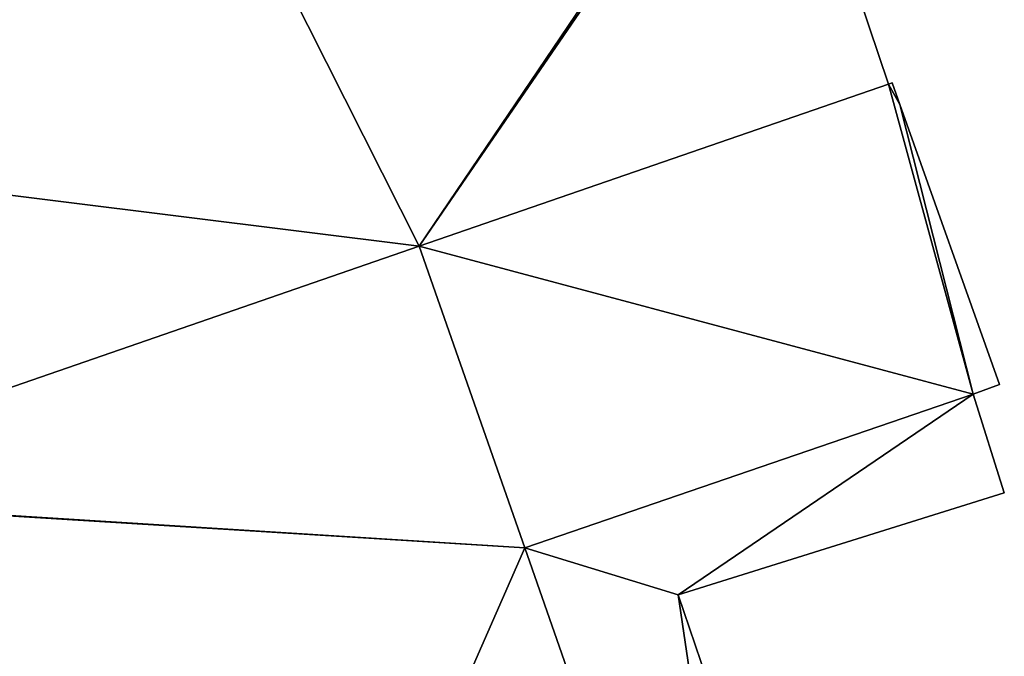
# Model space of a CAD drawing. Units: metres. Extents: x 73113 to 73766, y 347490 to 348159.
# Drawn here: x 73164 to 73181, y 347709 to 347720 of the extents above; entities that cross this region are included whole.
import ezdxf

# ---------------------------------------------------------------- set-up
doc = ezdxf.new("R2010")
doc.units = ezdxf.units.M
for name, color, linetype in [('FacadeFaces', 253, 'Continuous'), ('FloorBoundary', 4, 'Continuous'), ('FloorFaces', 253, 'Continuous'), ('OuterEaves', 4, 'Continuous'), ('RoofFaces', 24, 'Continuous')]:
    doc.layers.add(name, color=color, linetype=linetype)

msp = doc.modelspace()

# ---------------------------------------------------------------- linework, layer by layer
at = {"layer": 'FacadeFaces'}
for points in [[(73178.986, 347718.61, 263.821), (73178.986, 347718.61, 258.65), (73176.94, 347724.678, 263.821), (73178.986, 347718.61, 263.821)], [(73176.94, 347724.678, 263.821), (73178.986, 347718.61, 258.65), (73176.94, 347724.678, 258.65), (73176.94, 347724.678, 263.821)], [(73170.857, 347715.804, 263.821), (73178.986, 347718.61, 258.65), (73178.986, 347718.61, 263.821), (73170.857, 347715.804, 263.821)], [(73170.857, 347715.804, 258.65), (73178.986, 347718.61, 258.65), (73170.857, 347715.804, 263.821), (73170.857, 347715.804, 258.65)], [(73178.986, 347718.61, 263.963), (73170.857, 347715.804, 258.635), (73170.857, 347715.804, 263.963), (73178.986, 347718.61, 263.963)], [(73178.986, 347718.61, 258.635), (73170.857, 347715.804, 258.635), (73178.986, 347718.61, 263.963), (73178.986, 347718.61, 258.635)], [(73179.047, 347718.631, 263.963), (73178.986, 347718.61, 258.635), (73178.986, 347718.61, 263.963), (73179.047, 347718.631, 263.963)], [(73179.047, 347718.631, 258.635), (73178.986, 347718.61, 258.635), (73179.047, 347718.631, 263.963), (73179.047, 347718.631, 258.635)], [(73179.18, 347718.258, 263.963), (73179.047, 347718.631, 258.635), (73179.047, 347718.631, 263.963), (73179.18, 347718.258, 263.963)], [(73179.18, 347718.258, 258.635), (73179.047, 347718.631, 258.635), (73179.18, 347718.258, 263.963), (73179.18, 347718.258, 258.635)], [(73180.909, 347713.408, 263.963), (73179.18, 347718.258, 258.635), (73179.18, 347718.258, 263.963), (73180.909, 347713.408, 263.963)], [(73180.909, 347713.408, 258.635), (73179.18, 347718.258, 258.635), (73180.909, 347713.408, 263.963), (73180.909, 347713.408, 258.635)], [(73158.349, 347711.476, 263.821), (73170.857, 347715.804, 258.65), (73170.857, 347715.804, 263.821), (73158.349, 347711.476, 263.821)], [(73158.349, 347711.476, 258.65), (73170.857, 347715.804, 258.65), (73158.349, 347711.476, 263.821), (73158.349, 347711.476, 258.65)], [(73170.857, 347715.804, 263.979), (73158.349, 347711.476, 258.582), (73158.349, 347711.476, 263.979), (73170.857, 347715.804, 263.979)], [(73170.857, 347715.804, 258.582), (73158.349, 347711.476, 258.582), (73170.857, 347715.804, 263.979), (73170.857, 347715.804, 258.582)], [(73172.684, 347710.574, 263.979), (73172.684, 347710.574, 258.582), (73170.857, 347715.804, 263.979), (73172.684, 347710.574, 263.979)], [(73170.857, 347715.804, 263.979), (73172.684, 347710.574, 258.582), (73170.857, 347715.804, 258.582), (73170.857, 347715.804, 263.979)], [(73170.857, 347715.804, 263.963), (73172.684, 347710.574, 258.635), (73172.684, 347710.574, 263.963), (73170.857, 347715.804, 263.963)], [(73170.857, 347715.804, 258.635), (73172.684, 347710.574, 258.635), (73170.857, 347715.804, 263.963), (73170.857, 347715.804, 258.635)], [(73180.451, 347713.238, 263.963), (73180.451, 347713.238, 258.635), (73180.909, 347713.408, 263.963), (73180.451, 347713.238, 263.963)], [(73180.909, 347713.408, 263.963), (73180.451, 347713.238, 258.635), (73180.909, 347713.408, 258.635), (73180.909, 347713.408, 263.963)], [(73172.684, 347710.574, 263.963), (73180.451, 347713.238, 258.635), (73180.451, 347713.238, 263.963), (73172.684, 347710.574, 263.963)], [(73172.684, 347710.574, 258.635), (73180.451, 347713.238, 258.635), (73172.684, 347710.574, 263.963), (73172.684, 347710.574, 258.635)], [(73180.451, 347713.238, 263.67), (73172.684, 347710.574, 258.635), (73172.684, 347710.574, 263.67), (73180.451, 347713.238, 263.67)], [(73180.451, 347713.238, 258.635), (73172.684, 347710.574, 258.635), (73180.451, 347713.238, 263.67), (73180.451, 347713.238, 258.635)], [(73180.99, 347711.53, 263.67), (73180.451, 347713.238, 258.635), (73180.451, 347713.238, 263.67), (73180.99, 347711.53, 263.67)], [(73180.99, 347711.53, 258.635), (73180.451, 347713.238, 258.635), (73180.99, 347711.53, 263.67), (73180.99, 347711.53, 258.635)], [(73175.341, 347709.76, 263.67), (73180.99, 347711.53, 258.635), (73180.99, 347711.53, 263.67), (73175.341, 347709.76, 263.67)], [(73175.341, 347709.76, 258.635), (73180.99, 347711.53, 258.635), (73175.341, 347709.76, 263.67), (73175.341, 347709.76, 258.635)], [(73158.32, 347711.466, 263.979), (73164.76, 347692.525, 258.582), (73164.76, 347692.525, 263.979), (73158.32, 347711.466, 263.979)], [(73158.32, 347711.466, 258.582), (73164.76, 347692.525, 258.582), (73158.32, 347711.466, 263.979), (73158.32, 347711.466, 258.582)], [(73177.085, 347697.973, 263.979), (73172.684, 347710.574, 258.582), (73172.684, 347710.574, 263.979), (73177.085, 347697.973, 263.979)], [(73177.085, 347697.973, 258.582), (73172.684, 347710.574, 258.582), (73177.085, 347697.973, 263.979), (73177.085, 347697.973, 258.582)], [(73172.684, 347710.574, 263.67), (73177.085, 347697.973, 258.635), (73177.085, 347697.973, 263.67), (73172.684, 347710.574, 263.67)], [(73172.684, 347710.574, 258.635), (73177.085, 347697.973, 258.635), (73172.684, 347710.574, 263.67), (73172.684, 347710.574, 258.635)], [(73178.975, 347699.079, 263.67), (73175.341, 347709.76, 258.635), (73175.341, 347709.76, 263.67), (73178.975, 347699.079, 263.67)], [(73178.975, 347699.079, 258.635), (73175.341, 347709.76, 258.635), (73178.975, 347699.079, 263.67), (73178.975, 347699.079, 258.635)]]:
    msp.add_3dface(points, dxfattribs=at)
at = {"layer": 'FloorBoundary'}
for points in [[(73176.94, 347724.678, 258.65), (73176.913, 347724.759, 258.65), (73177.01, 347724.792, 258.65), (73174.376, 347732.708, 258.65), (73170.698, 347731.446, 258.65), (73164.106, 347729.185, 258.65), (73153.641, 347725.623, 258.65), (73156.306, 347717.616, 258.65), (73158.349, 347711.476, 258.65), (73170.857, 347715.804, 258.65), (73178.986, 347718.61, 258.65), (73176.94, 347724.678, 258.65)], [(73180.909, 347713.408, 258.635), (73179.18, 347718.258, 258.635), (73179.047, 347718.631, 258.635), (73178.986, 347718.61, 258.635), (73170.857, 347715.804, 258.635), (73172.684, 347710.574, 258.635), (73180.451, 347713.238, 258.635), (73180.909, 347713.408, 258.635)], [(73170.857, 347715.804, 258.582), (73158.349, 347711.476, 258.582), (73158.32, 347711.466, 258.582), (73164.76, 347692.525, 258.582), (73165.033, 347691.981, 258.582), (73165.107, 347691.833, 258.582), (73166.808, 347692.595, 258.582), (73167.11, 347692.73, 258.582), (73177.371, 347697.154, 258.582), (73177.085, 347697.973, 258.582), (73172.684, 347710.574, 258.582), (73170.857, 347715.804, 258.582)], [(73178.936, 347698.586, 258.635), (73178.975, 347699.079, 258.635), (73175.341, 347709.76, 258.635), (73180.99, 347711.53, 258.635), (73180.451, 347713.238, 258.635), (73172.684, 347710.574, 258.635), (73177.085, 347697.973, 258.635), (73178.936, 347698.586, 258.635)]]:
    msp.add_polyline3d(points, dxfattribs=at)
at = {"layer": 'FloorFaces'}
for points in [[(73164.106, 347729.185, 258.65), (73156.306, 347717.616, 258.65), (73153.641, 347725.623, 258.65), (73164.106, 347729.185, 258.65)], [(73164.106, 347729.185, 258.65), (73170.857, 347715.804, 258.65), (73156.306, 347717.616, 258.65), (73164.106, 347729.185, 258.65)], [(73176.913, 347724.759, 258.65), (73170.857, 347715.804, 258.65), (73164.106, 347729.185, 258.65), (73176.913, 347724.759, 258.65)], [(73176.94, 347724.678, 258.65), (73170.857, 347715.804, 258.65), (73176.913, 347724.759, 258.65), (73176.94, 347724.678, 258.65)], [(73176.94, 347724.678, 258.65), (73178.986, 347718.61, 258.65), (73170.857, 347715.804, 258.65), (73176.94, 347724.678, 258.65)], [(73178.986, 347718.61, 258.635), (73180.451, 347713.238, 258.635), (73170.857, 347715.804, 258.635), (73178.986, 347718.61, 258.635)], [(73179.18, 347718.258, 258.635), (73178.986, 347718.61, 258.635), (73179.047, 347718.631, 258.635), (73179.18, 347718.258, 258.635)], [(73179.18, 347718.258, 258.635), (73180.451, 347713.238, 258.635), (73178.986, 347718.61, 258.635), (73179.18, 347718.258, 258.635)], [(73180.909, 347713.408, 258.635), (73180.451, 347713.238, 258.635), (73179.18, 347718.258, 258.635), (73180.909, 347713.408, 258.635)], [(73156.306, 347717.616, 258.65), (73170.857, 347715.804, 258.65), (73158.349, 347711.476, 258.65), (73156.306, 347717.616, 258.65)], [(73170.857, 347715.804, 258.582), (73172.684, 347710.574, 258.582), (73158.349, 347711.476, 258.582), (73170.857, 347715.804, 258.582)], [(73170.857, 347715.804, 258.635), (73180.451, 347713.238, 258.635), (73172.684, 347710.574, 258.635), (73170.857, 347715.804, 258.635)], [(73175.341, 347709.76, 258.635), (73172.684, 347710.574, 258.635), (73180.451, 347713.238, 258.635), (73175.341, 347709.76, 258.635)], [(73175.341, 347709.76, 258.635), (73180.451, 347713.238, 258.635), (73180.99, 347711.53, 258.635), (73175.341, 347709.76, 258.635)], [(73158.349, 347711.476, 258.582), (73172.684, 347710.574, 258.582), (73158.32, 347711.466, 258.582), (73158.349, 347711.476, 258.582)], [(73158.32, 347711.466, 258.582), (73172.684, 347710.574, 258.582), (73164.76, 347692.525, 258.582), (73158.32, 347711.466, 258.582)], [(73164.76, 347692.525, 258.582), (73172.684, 347710.574, 258.582), (73177.085, 347697.973, 258.582), (73164.76, 347692.525, 258.582)], [(73175.341, 347709.76, 258.635), (73177.085, 347697.973, 258.635), (73172.684, 347710.574, 258.635), (73175.341, 347709.76, 258.635)], [(73178.975, 347699.079, 258.635), (73177.085, 347697.973, 258.635), (73175.341, 347709.76, 258.635), (73178.975, 347699.079, 258.635)]]:
    msp.add_3dface(points, dxfattribs=at)
at = {"layer": 'OuterEaves'}
for points in [[(73177.01, 347724.792, 263.821), (73174.376, 347732.708, 263.821), (73170.698, 347731.446, 263.821), (73164.106, 347729.185, 263.821), (73153.641, 347725.623, 263.821), (73156.306, 347717.616, 263.821), (73158.349, 347711.476, 263.821), (73170.857, 347715.804, 263.821), (73178.986, 347718.61, 263.821), (73176.94, 347724.678, 263.821), (73176.913, 347724.759, 263.821), (73177.01, 347724.792, 263.821)], [(73180.909, 347713.408, 263.963), (73179.18, 347718.258, 263.963), (73179.047, 347718.631, 263.963), (73178.986, 347718.61, 263.963), (73170.857, 347715.804, 263.963), (73172.684, 347710.574, 263.963), (73180.451, 347713.238, 263.963), (73180.909, 347713.408, 263.963)], [(73165.107, 347691.833, 263.979), (73166.808, 347692.595, 263.979), (73167.11, 347692.73, 263.979), (73177.371, 347697.154, 263.979), (73177.085, 347697.973, 263.979), (73172.684, 347710.574, 263.979), (73170.857, 347715.804, 263.979), (73158.349, 347711.476, 263.979), (73158.32, 347711.466, 263.979), (73164.76, 347692.525, 263.979), (73165.033, 347691.981, 263.979), (73165.107, 347691.833, 263.979)], [(73178.936, 347698.586, 263.67), (73178.975, 347699.079, 263.67), (73175.341, 347709.76, 263.67), (73180.99, 347711.53, 263.67), (73180.451, 347713.238, 263.67), (73172.684, 347710.574, 263.67), (73177.085, 347697.973, 263.67), (73178.936, 347698.586, 263.67)]]:
    msp.add_polyline3d(points, dxfattribs=at)
at = {"layer": 'RoofFaces'}
for points in [[(73153.641, 347725.623, 263.821), (73156.306, 347717.616, 263.821), (73164.106, 347729.185, 263.821), (73153.641, 347725.623, 263.821)], [(73156.306, 347717.616, 263.821), (73170.857, 347715.804, 263.821), (73164.106, 347729.185, 263.821), (73156.306, 347717.616, 263.821)], [(73170.857, 347715.804, 263.821), (73176.913, 347724.759, 263.821), (73164.106, 347729.185, 263.821), (73170.857, 347715.804, 263.821)], [(73176.94, 347724.678, 263.821), (73176.913, 347724.759, 263.821), (73170.857, 347715.804, 263.821), (73176.94, 347724.678, 263.821)], [(73178.986, 347718.61, 263.821), (73176.94, 347724.678, 263.821), (73170.857, 347715.804, 263.821), (73178.986, 347718.61, 263.821)], [(73170.857, 347715.804, 263.963), (73180.451, 347713.238, 263.963), (73178.986, 347718.61, 263.963), (73170.857, 347715.804, 263.963)], [(73179.047, 347718.631, 263.963), (73178.986, 347718.61, 263.963), (73179.18, 347718.258, 263.963), (73179.047, 347718.631, 263.963)], [(73178.986, 347718.61, 263.963), (73180.451, 347713.238, 263.963), (73179.18, 347718.258, 263.963), (73178.986, 347718.61, 263.963)], [(73179.18, 347718.258, 263.963), (73180.451, 347713.238, 263.963), (73180.909, 347713.408, 263.963), (73179.18, 347718.258, 263.963)], [(73158.349, 347711.476, 263.821), (73170.857, 347715.804, 263.821), (73156.306, 347717.616, 263.821), (73158.349, 347711.476, 263.821)], [(73170.857, 347715.804, 263.979), (73158.349, 347711.476, 263.979), (73172.684, 347710.574, 263.979), (73170.857, 347715.804, 263.979)], [(73172.684, 347710.574, 263.963), (73180.451, 347713.238, 263.963), (73170.857, 347715.804, 263.963), (73172.684, 347710.574, 263.963)], [(73180.451, 347713.238, 263.67), (73172.684, 347710.574, 263.67), (73175.341, 347709.76, 263.67), (73180.451, 347713.238, 263.67)], [(73180.99, 347711.53, 263.67), (73180.451, 347713.238, 263.67), (73175.341, 347709.76, 263.67), (73180.99, 347711.53, 263.67)], [(73158.349, 347711.476, 263.979), (73158.32, 347711.466, 263.979), (73172.684, 347710.574, 263.979), (73158.349, 347711.476, 263.979)], [(73158.32, 347711.466, 263.979), (73164.76, 347692.525, 263.979), (73172.684, 347710.574, 263.979), (73158.32, 347711.466, 263.979)], [(73172.684, 347710.574, 263.979), (73164.76, 347692.525, 263.979), (73177.085, 347697.973, 263.979), (73172.684, 347710.574, 263.979)], [(73172.684, 347710.574, 263.67), (73177.085, 347697.973, 263.67), (73175.341, 347709.76, 263.67), (73172.684, 347710.574, 263.67)], [(73175.341, 347709.76, 263.67), (73177.085, 347697.973, 263.67), (73178.975, 347699.079, 263.67), (73175.341, 347709.76, 263.67)]]:
    msp.add_3dface(points, dxfattribs=at)

doc.saveas('drawing.dxf')
